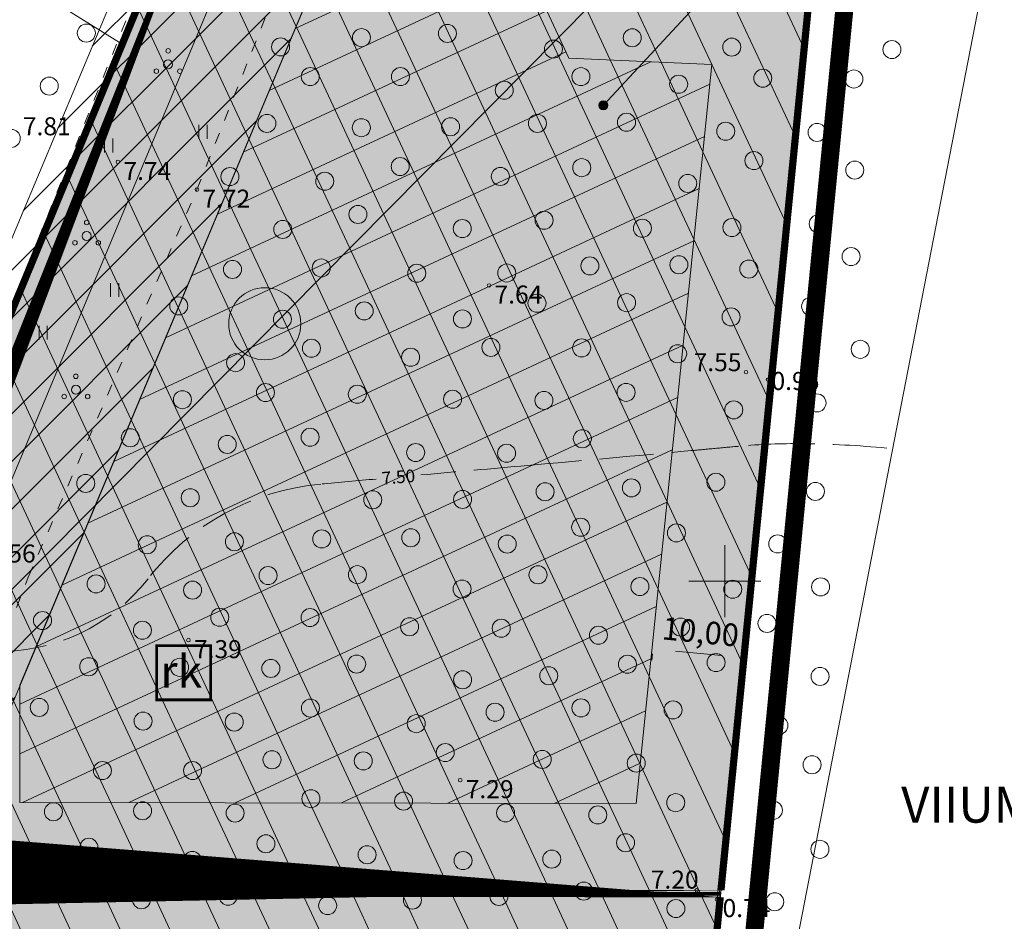
# Model space of a CAD drawing. Extents: x 415583 to 416948, y 6457049 to 6459005.
# Drawn here: x 416322 to 416431, y 6458262 to 6458362 of the extents above; entities that cross this region are included whole.
import ezdxf
from ezdxf.enums import TextEntityAlignment as Align

# ---------------------------------------------------------------- set-up
doc = ezdxf.new("R2010")
doc.units = 0
doc.header["$MEASUREMENT"] = 0
for name, pattern in [('ACAD_ISO04W100', [30, 24, -3, 0, -3]), ('DASHED', [19.049999999999997, 12.7, -6.35]), ('ISOPOOL', [8, 6, -2]), ('KATASTRIPIIR', [0.02, 0.01, 0.01]), ('SIHT', [4, 1.25, -1.5, 1.25])]:
    doc.linetypes.add(name, pattern=pattern)
doc.layers.get('0').update_dxf_attribs({"lineweight": 13})
for name, color, linetype, lineweight in [('1-ehituskeeld', 30, 'Continuous', 13), ('1-EHITUSÕIGUS', 250, 'Continuous', 13), ('1-HOONE UUS', 164, 'Continuous', 13), ('1-HOONESTATAV ALA', 164, 'Continuous', 13), ('1-KITSENDUS TRASS', 64, 'Continuous', 13), ('1-liiklus', 4, 'Continuous', 13), ('1-PIIR UUS', 1, 'DASHED', 13), ('1-PIIRI VAHETUS', 1, 'DASHED', 13), ('1-PLAN ALA', 195, 'ACAD_ISO04W100', 13), ('1-sihtotstarve', 2, 'Continuous', 13), ('1-TRASSKANAL', 36, 'Continuous', 13), ('1-trassvesi', 5, 'VEETRASS', 13), ('AED', 251, 'Continuous', 13), ('HALJASTUS', 253, 'Continuous', 13), ('horisontaal', 252, 'Continuous', 13), ('korgus', 8, 'Continuous', 13), ('kpohuliin', 1, 'Continuous', 13), ('piir', 1, 'Continuous', 13), ('PIIRID', 1, 'Continuous', 13), ('vork', 250, 'Continuous', 13)]:
    doc.layers.add(name, color=color, linetype=linetype, lineweight=lineweight)
doc.styles.add('ARIAL', font='ARIAL.TTF')
doc.styles.add('ITALIC', font='italic.shx')
doc.styles.add('romanc', font='romanc.shx')
doc.styles.add('romans', font='romans.shx')
doc.linetypes.add('KIVIAED', pattern='A,0,[142,mkm.shx,S=0.6,R=10,X=0,Y=0],-2.8,[142,mkm.shx,S=0.6,R=190,X=0,Y=0],-0.6', length=3.4)
doc.linetypes.add('VEETRASS', pattern='A,10,-1.5,["V",romanc,S=1.6,R=0,X=-0.8,Y=-0.8],-1.5', length=13)
pattern_1 = [(115, (0, 0), (-4.531538935183249, -2.113091308703496), [])]
pattern_2 = [(0, (0, 0), (0.46875, 0.9375), [0, -0.9375])]

# ---------------------------------------------------------------- blocks, each defined once
blk = doc.blocks.new('VKORIS')
at = {"linetype": 'Continuous'}
for p, q in [((-1.423576730799099e-13, 4.000355117866842), (-1.423576730799099e-13, -4.000355117867127)), ((-4.000355117866984, 0), (4.000355117866984, 0))]:
    blk.add_line(p, q, dxfattribs=at)
blk = doc.blocks.new('HEIN')
at = {"linetype": 'Continuous'}
for p, q in [((-0.4550559781346237, 0.7611157096907846), (-0.4550559781346237, -0.7611157096907846)), ((0.4550559781346237, 0.7611157096907846), (0.4550559781346237, -0.7611157096907846))]:
    blk.add_line(p, q, dxfattribs=at)
blk = doc.blocks.new('pqqsas')
at = {"color": 0, "linetype": 'Continuous'}
for centre, radius in [((0, 1.5), 0.25), ((0, 0), 0.5), ((-1.299999999999997, -0.75), 0.25), ((1.300000000000004, -0.75), 0.25)]:
    blk.add_circle(centre, radius, dxfattribs=at)
blk = doc.blocks.new('mets')
blk.add_circle((0, 0), 1)

msp = doc.modelspace()

# ---------------------------------------------------------------- hatches: boundary and pattern name
at = {"layer": '1-ehituskeeld', "ltscale": 2}
h = msp.add_hatch(dxfattribs=at)
h.set_pattern_fill('ANSI31', color=256, scale=40, angle=70, style=0)
h.set_pattern_definition(pattern_1)
h.paths.add_polyline_path([(416361.4, 6458427.764), (416389.225, 6458367.728), (416409.5611411268, 6458366.78580646), (416399.5356728011, 6458265.334980222), (416311.8544427965, 6458265.474696732), (416311.8544427969, 6458307.92487503)])
h.paths.add_polyline_path([(416366.0558104425, 6458393.937494735), (416382.7028144372, 6458358.019452262), (416398.5540439583, 6458357.285049113), (416390.1711150218, 6458275.349914963), (416321.8544427966, 6458275.45877483), (416321.8544427967, 6458288.453635693)], flags=16)
h = msp.add_hatch(dxfattribs=at)
h.set_pattern_fill('ANSI31', color=256, scale=40, angle=70, style=0)
h.set_pattern_definition(pattern_1)
h.paths.add_polyline_path([(416311.8544427965, 6458265.474696732), (416399.5356728011, 6458265.334980222), (416390.6546332571, 6458175.464984096), (416312.6963481131, 6458166.390949794), (416305.3683182255, 6458173.592006084)])
h.paths.add_polyline_path([(416321.1723648682, 6458255.459836303), (416388.2277678189, 6458255.352986218), (416381.4954529765, 6458184.466404218), (416315.7899756593, 6458177.37107568)], flags=16)
at = {"layer": '1-EHITUSÕIGUS', "ltscale": 2}
h = msp.add_hatch(color=256, dxfattribs=at)
edge = h.paths.add_edge_path()
edge.add_arc((416386.5393461847, 6458352.773904503), 0.5, 0, 360)
at = {"layer": '1-HOONE UUS'}
h = msp.add_hatch(color=256, dxfattribs=at)
edge = h.paths.add_edge_path()
edge.add_arc((416352.0326145174, 6458310.82533818), 5, 0, 360)
at = {"layer": '1-HOONESTATAV ALA'}
h = msp.add_hatch(dxfattribs=at)
h.set_pattern_fill('ANSI37', color=256, scale=40, angle=70, style=0)
h.set_pattern_definition([(115, (0, 0), (-4.531538935183249, -2.113091308703496), []), (205, (0, 0), (2.113091308703496, -4.531538935183249), [])])
h.paths.add_polyline_path([(416366.0558104425, 6458393.937494735), (416382.7028144372, 6458358.019452262), (416398.5540439583, 6458357.285049113), (416390.1711150218, 6458275.349914963), (416321.8544427966, 6458275.45877483), (416321.8544427967, 6458288.453635693)])
at = {"layer": '1-KITSENDUS TRASS'}
h = msp.add_hatch(dxfattribs=at)
h.set_pattern_fill('ANSI31', color=256, scale=30, style=0)
h.set_pattern_definition([(45, (0, 0), (-2.651650429449553, 2.651650429449553), [])])
edge = h.paths.add_edge_path()
edge.add_line((416251.4101379341, 6458172.092357527), (416249.1887947721, 6458166.791258003))
edge.add_line((416249.1887947721, 6458166.791258003), (416226.26839388, 6458194.229804972))
edge.add_line((416226.26839388, 6458194.229804972), (416225.9964491634, 6458188.315991884))
edge.add_line((416225.9964491634, 6458188.315991884), (416247.2616956696, 6458162.858868868))
edge.add_line((416247.2616956696, 6458162.858868868), (416247.5144899744, 6458162.79563206))
edge.add_line((416247.5144899744, 6458162.79563206), (416242.0845849534, 6458149.837496003))
edge.add_line((416242.0845849534, 6458149.837496003), (416238.2710292659, 6458148.470524915))
edge.add_line((416238.2710292659, 6458148.470524915), (416214.3583906428, 6458143.039017021))
edge.add_line((416214.3583906428, 6458143.039017021), (416197.0563322334, 6458136.70435075))
edge.add_line((416197.0563322334, 6458136.70435075), (416186.5411903242, 6458133.840711314))
edge.add_line((416186.5411903242, 6458133.840711314), (416175.958897819, 6458131.639916877))
edge.add_line((416175.958897819, 6458131.639916877), (416163.8426230403, 6458130.687602662))
edge.add_line((416163.8426230403, 6458130.687602662), (416155.9314176795, 6458129.114149492))
edge.add_line((416155.9314176795, 6458129.114149492), (416147.5011873954, 6458125.214854175))
edge.add_line((416147.5011873954, 6458125.214854175), (416138.7628657293, 6458123.125610509))
edge.add_line((416138.7628657293, 6458123.125610509), (416131.0031859612, 6458122.616602011))
edge.add_line((416131.0031859612, 6458122.616602011), (416130.7899476695, 6458124.80750656))
edge.add_arc((416129.0955477415, 6458124.973831372), 1.702543702524683, 354.3937219617719, 466.7243278847439)
edge.add_line((416128.6056115297, 6458126.604358148), (416127.4174667611, 6458126.488717346))
edge.add_arc((416127.7483566543, 6458124.409846196), 2.105039994374626, 99.04379419709146, 195.4201765054326)
edge.add_line((416125.7190942477, 6458123.850125316), (416125.4341712287, 6458123.622902563))
edge.add_line((416125.4341712287, 6458123.622902563), (416126.7462441883, 6458118.328764579))
edge.add_line((416126.7462441883, 6458118.328764579), (416139.3631342707, 6458119.156389491))
edge.add_line((416139.3631342707, 6458119.156389491), (416148.8188126046, 6458121.417145826))
edge.add_line((416148.8188126046, 6458121.417145826), (416157.1785823205, 6458125.283850508))
edge.add_line((416157.1785823205, 6458125.283850508), (416164.3913769598, 6458126.718397338))
edge.add_line((416164.3913769598, 6458126.718397338), (416176.525102181, 6458127.672083124))
edge.add_line((416176.525102181, 6458127.672083124), (416187.4748096758, 6458129.949288685))
edge.add_line((416187.4748096758, 6458129.949288685), (416198.2716677666, 6458132.889649251))
edge.add_line((416198.2716677666, 6458132.889649251), (416215.4936093573, 6458139.19498298))
edge.add_line((416215.4936093573, 6458139.19498298), (416239.3929707342, 6458144.623475086))
edge.add_line((416239.3929707342, 6458144.623475086), (416239.9893014559, 6458144.837230154))
edge.add_line((416239.9893014559, 6458144.837230154), (416215.3418495508, 6458086.017594451))
edge.add_line((416215.3418495508, 6458086.017594451), (416202.0606954221, 6458002.573188202))
edge.add_line((416202.0606954221, 6458002.573188202), (416371.2892277722, 6458406.426724941))
edge.add_line((416371.2892277722, 6458406.426724941), (416359.8236393741, 6458430.814544492))
edge.add_line((416359.8236393741, 6458430.814544492), (416286.0793241494, 6458254.828248895))
edge.add_line((416286.0793241494, 6458254.828248895), (416287.7919469046, 6458269.667309295))
edge.add_line((416287.7919469046, 6458269.667309295), (416270.7422120369, 6458287.892532385))
edge.add_line((416270.7422120369, 6458287.892532385), (416237.136828161, 6458339.157302216))
edge.add_line((416237.136828161, 6458339.157302216), (416233.1526967394, 6458343.938469576))
edge.add_line((416233.1526967394, 6458343.938469576), (416232.8803946521, 6458338.016884966))
edge.add_line((416232.8803946521, 6458338.016884966), (416233.917171839, 6458336.772697784))
edge.add_line((416233.917171839, 6458336.772697784), (416267.5857879631, 6458285.411467616))
edge.add_line((416267.5857879631, 6458285.411467616), (416283.6060530953, 6458268.286690706))
edge.add_line((416283.6060530953, 6458268.286690706), (416282.0350901742, 6458254.675045291))
edge.add_line((416282.0350901742, 6458254.675045291), (416248.7250266886, 6458177.713143935))
edge.add_line((416248.7250266886, 6458177.713143935), (416251.4101379342, 6458172.092357527))
at = {"layer": '1-sihtotstarve', "ltscale": 2}
h = msp.add_hatch(dxfattribs=at)
h.set_pattern_fill('DOTS', color=256, scale=15, style=0)
h.set_pattern_definition(pattern_2)
h.paths.add_polyline_path([(416361.4, 6458427.764), (416389.225, 6458367.728), (416409.5611411268, 6458366.78580646), (416399.5356728011, 6458265.334980222), (416311.8544427965, 6458265.474696732), (416311.8544427969, 6458307.92487503)])
h = msp.add_hatch(dxfattribs=at)
h.set_pattern_fill('DOTS', color=256, scale=15, style=0)
h.set_pattern_definition(pattern_2)
h.paths.add_polyline_path([(416311.8544427965, 6458265.474696732), (416399.5356728011, 6458265.334980222), (416390.6546332571, 6458175.464984096), (416312.6963481131, 6458166.390949794), (416305.3683182255, 6458173.592006084)])
at = {"layer": '1-trassvesi'}
h = msp.add_hatch(color=256, dxfattribs=at)
edge = h.paths.add_edge_path()
edge.add_arc((416349.0003365026, 6458328.548711997), 2.016469726280226, 0, 360)

# ---------------------------------------------------------------- linework, layer by layer
at = {"layer": '1-EHITUSÕIGUS', "ltscale": 2}
msp.add_lwpolyline([(416407.1089965124, 6458385.7655575), (416407.1089965124, 6458374.967587331), (416386.5393461847, 6458352.773904503)], dxfattribs=at)
msp.add_circle((416386.5393461847, 6458352.773904503), 0.5, dxfattribs=at)
at = {"layer": '1-HOONESTATAV ALA'}
msp.add_lwpolyline([(416366.0558104425, 6458393.937494735), (416382.7028144372, 6458358.019452262), (416398.5540439583, 6458357.285049113), (416390.1711150218, 6458275.349914963), (416321.8544427966, 6458275.45877483), (416321.8544427967, 6458288.453635693)], close=True, dxfattribs=at)
at = {"layer": '1-KITSENDUS TRASS'}
for points in [[(416359.8236393741, 6458430.814544492), (416286.0793241494, 6458254.828248895), (416287.7919469046, 6458269.667309295), (416270.7422120369, 6458287.892532385), (416237.136828161, 6458339.157302216), (416233.1526967394, 6458343.938469576), (416232.8803946521, 6458338.016884966), (416233.917171839, 6458336.772697784), (416267.5857879631, 6458285.411467616), (416283.6060530953, 6458268.286690706), (416282.0350901742, 6458254.675045291), (416248.7250266886, 6458177.713143935), (416251.4101379342, 6458172.092357527)], [(416164.3913769598, 6458126.718397338), (416176.525102181, 6458127.672083124), (416187.4748096758, 6458129.949288685), (416198.2716677666, 6458132.889649251), (416215.4936093573, 6458139.19498298), (416239.3929707342, 6458144.623475086), (416239.9893014559, 6458144.837230154), (416215.3418495508, 6458086.017594451), (416202.0606954221, 6458002.573188202), (416371.2892277722, 6458406.426724941)]]:
    msp.add_lwpolyline(points, dxfattribs=at)
at = {"layer": '1-liiklus', "color": 250, "ltscale": 2}
for p, q in [((416391.9780120122, 6458291.957786355), (416391.9078657642, 6458291.247954695)), ((416394.5186749033, 6458292.246040683), (416399.6329287164, 6458291.740645198)), ((416402.0680292381, 6458290.960681139), (416401.9978829902, 6458290.250849479))]:
    msp.add_line(p, q, dxfattribs=at)
for points in [[(416394.5596507142, 6458292.660687635), (416394.4776990924, 6458291.831393732), (416392.0307931969, 6458292.491895549)], [(416399.6739045273, 6458292.15529215), (416399.5919529055, 6458291.325998247), (416402.1208104228, 6458291.494790332)]]:
    msp.add_solid(points, dxfattribs=at)
at = {"layer": '1-PIIR UUS', "const_width": 0.8}
for points in [[(416237.34, 6458517.95), (416300.0900000003, 6458546.41), (416361.4, 6458427.764), (416311.8544427969, 6458307.92487503), (416290.8802767929, 6458307.92487503), (416231.4609329645, 6458307.92487503), (416233.67, 6458355.67), (416205.94, 6458385.77), (416235.0000000005, 6458420.560000001), (416235.98, 6458458.640000001)], [(416361.4, 6458427.764), (416389.225, 6458367.728), (416409.5611411268, 6458366.78580646), (416399.5356728011, 6458265.334980222), (416311.8544427965, 6458265.474696732), (416311.8544427969, 6458307.92487503)], [(416311.8544427965, 6458265.474696732), (416399.5356728011, 6458265.334980222), (416390.6546332571, 6458175.464984096), (416312.6963481131, 6458166.390949794), (416305.3683182255, 6458173.592006084)]]:
    msp.add_lwpolyline(points, close=True, dxfattribs=at)
at = {"layer": '1-PIIR UUS', "ltscale": 2, "const_width": 0.4}
for points in [[(416311.8544427965, 6458265.474696732), (416399.347040432, 6458265.3352808)], [(416311.8544427965, 6458265.474696732), (416399.5356728011, 6458265.334980222)]]:
    msp.add_lwpolyline(points, dxfattribs=at)
at = {"layer": '1-PIIRI VAHETUS', "const_width": 0.8}
msp.add_lwpolyline([(416237.23, 6458517.890000001), (416300.0900000003, 6458546.41), (416361.4, 6458427.764), (416311.8544427969, 6458307.92487503), (416266.2334859804, 6458307.92487503), (416233.6940770444, 6458355.711531302), (416205.8100000001, 6458385.72), (416235.0000000005, 6458420.560000001)], close=True, dxfattribs=at)
at = {"layer": '1-PLAN ALA', "ltscale": 2, "const_width": 2}
msp.add_lwpolyline([(416233.2886173722, 6458520.494216056), (416301.8986635047, 6458551.623050221), (416391.833874225, 6458371.611419096), (416413.9562100103, 6458370.586469389), (416393.0059568327, 6458155.946182154), (416304.9769529488, 6458147.127629225), (416261.7327482977, 6457767.720150687), (416265.4139488391, 6457731.643677086), (416244.886385724, 6457657.996424827), (416143.0324017992, 6457658.115476343), (416219.7202091545, 6458138.974973643), (416227.6434938361, 6458311.92487503), (416230.5579968865, 6458353.210243849), (416200.4769251675, 6458385.583088669), (416231.0331755694, 6458422.053789731), (416233.2886173722, 6458520.494216056)], dxfattribs=at)
at = {"layer": '1-TRASSKANAL', "const_width": 0.3}
msp.add_lwpolyline([(416337.0193452693, 6458286.843084145), (416337.0193452693, 6458292.843084145), (416343.0193452693, 6458292.843084145), (416343.0193452693, 6458286.843084145)], close=True, dxfattribs=at)
at = {"layer": '1-trassvesi', "linetype": 'ByBlock'}
msp.add_circle((416349.0003365026, 6458328.548711997), 4, dxfattribs=at)
at = {"layer": 'AED', "linetype": 'KIVIAED'}
msp.add_lwpolyline([(416409.5611411268, 6458366.78580646), (416404.802, 6458322.352), (416399.149, 6458264.71), (416396.535, 6458234.557), (416390.016, 6458171.83)], dxfattribs=at)
at = {"layer": 'HALJASTUS', "linetype": 'SIHT'}
for points in [[(416177.6602780671, 6457987.384601071), (416201.2826639721, 6458039.485900664), (416213.3736944468, 6458069.047359275), (416276.664, 6458224.572), (416312.042, 6458306.358), (416315.7215091414, 6458317.574214196), (416346.603, 6458394.558), (416362.2565280021, 6458429.356489498), (416369.5239050078, 6458448.235841653)], [(416190.4964438935, 6457983.684038496), (416210.9012317064, 6458035.407105218), (416224.3448722527, 6458069.956448683), (416282.5971472613, 6458197.115524157), (416322.779, 6458300.443), (416341.477, 6458343.425), (416358.475, 6458386.162), (416367.364, 6458408.732), (416381.5326239492, 6458443.00615107)]]:
    msp.add_lwpolyline(points, dxfattribs=at)
at = {"layer": 'horisontaal', "linetype": 'ISOPOOL'}
for points in [[(416366.2921152227, 6458311.776384186, -0.0004212031846069532), (416378.1438195166, 6458312.835695171, 0.001032300867147599), (416396.2619230768, 6458314.477423077, 4.035538188763403e-05), (416398.8964557425, 6458314.721844265, -4.266711324079798e-05), (416401.5725714286, 6458314.970142857, -0.02630704237288833), (416408.6241020411, 6458315.251161266, -0.019864275952561), (416417.9544855891, 6458314.760919453)], [(416263.2180501843, 6458308.911838419, -0.002615592461443246), (416264.5078195632, 6458309.14217463, -0.06605623715846744), (416266.9627949748, 6458309.239373854, -0.1263282638004568), (416277.7794842864, 6458305.368340809, 0.07439347016102157), (416295.1952288648, 6458297.030932825, 0.0245133665380696), (416309.7506138906, 6458293.330522429, 0.04028457798488136), (416318.8335714286, 6458292.240714286, 0.2421511679975508), (416336.0661353364, 6458300.275054296, -0.2078848382432621), (416355.2036339429, 6458310.767061554, -0.0002183238639669146), (416361.3456736212, 6458311.328314845, 0.001032300867147599)]]:
    msp.add_lwpolyline(points, format="xyb", dxfattribs=at)
at = {"layer": 'korgus', "linetype": 'KATASTRIPIIR'}
for centre in [(416332.722, 6458346.494), (416341.477, 6458343.425), (416373.863, 6458332.79), (416402.355, 6458323.178), (416404.802, 6458322.352), (416340.5427034696, 6458293.463324203), (416370.671, 6458277.935), (416396.878, 6458265.723), (416399.149, 6458264.71)]:
    msp.add_circle(centre, 0.2, dxfattribs=at)
at = {"layer": 'kpohuliin', "ltscale": 2}
msp.add_lwpolyline([(416184.0783609803, 6457985.534319784), (416219.6968506905, 6458069.529425782), (416258.627, 6458161.625), (416308.043, 6458280.366), (416347.264, 6458374.418), (416377.3041891004, 6458446.655934394)], dxfattribs=at)
at = {"layer": 'piir', "linetype": 'KATASTRIPIIR'}
for points in [[(416172.2623714862, 6457815.352753598), (416223.71, 6458138.594), (416233.6940770444, 6458355.711531302), (416280.424, 6458287.085), (416298.969, 6458276.758), (416361.4, 6458427.764)], [(416172.2623714862, 6457815.352753598), (416223.71, 6458138.594), (416233.6940770444, 6458355.711531302), (416280.424, 6458287.085), (416298.969, 6458276.758), (416361.4, 6458427.764)], [(416361.4, 6458427.764), (416389.225, 6458367.728), (416409.5611411268, 6458366.78580646), (416389.459, 6458163.366), (416384.987, 6458161.84), (416373.289, 6458159.427), (416323.6337819324, 6458154.054170047), (416301.6146346311, 6458154.246613834), (416301.8728967744, 6458152.672135646), (416299.0095428382, 6458118.841232494), (416295.104706613, 6458089.278372974), (416293.0045106768, 6458069.722278936), (416288.1128558525, 6458031.769726807), (416287.6861164264, 6458027.646723234), (416285.1878463624, 6458006.78956579), (416282.6228124633, 6457983.91556041), (416279.2248792303, 6457952.617498782)], [(416361.4, 6458427.764), (416389.225, 6458367.728), (416409.5611411268, 6458366.78580646), (416389.459, 6458163.366), (416384.987, 6458161.84), (416373.289, 6458159.427), (416323.6337819324, 6458154.054170047), (416301.6146346311, 6458154.246613834), (416301.8728967744, 6458152.672135646), (416299.0095428382, 6458118.841232494), (416295.104706613, 6458089.278372974), (416293.0045106768, 6458069.722278936), (416288.1128558525, 6458031.769726807), (416287.6861164264, 6458027.646723234), (416285.1878463624, 6458006.78956579), (416282.6228124633, 6457983.91556041), (416279.2248792303, 6457952.617498782)], [(416389.459, 6458163.366), (416409.5611411268, 6458366.78580646), (416423.2925601456, 6458365.785040889), (416482.96, 6458364.09), (416528.24, 6458366.68), (416574.29, 6458367.83), (416661.97, 6458369.85), (416727.28, 6458372.11), (416727.38, 6458369.93), (416735.24, 6458279.38), (416766.65, 6458284.19), (416801.35, 6458292.26), (416823.64, 6458320.36), (416887.42, 6458328.31), (416711.58, 6458149.15), (416703.15, 6458150.17), (416644.08, 6458155.11), (416637.71, 6458155.87), (416601.47, 6458158.9), (416549.49, 6458162.7), (416454.16, 6458165.38), (416389.459, 6458163.366)]]:
    msp.add_lwpolyline(points, dxfattribs=at)

# ---------------------------------------------------------------- block references
at = {"layer": 'HALJASTUS', "linetype": 'KATASTRIPIIR'}
for p in [(416329.2177691096, 6458360.782230889), (416369.2519424712, 6458360.74805753), (416359.7248366622, 6458360.275163339), (416389.7418983647, 6458360.258101637), (416350.7539022555, 6458359.246097746), (416380.9998433089, 6458359.000156691), (416400.7766859824, 6458359.223314017), (416418.5267806155, 6458358.960975223), (416354.0423405205, 6458355.95765948), (416364.0373941344, 6458355.962605868), (416384.0475870204, 6458355.952412981), (416404.2177691099, 6458355.782230889), (416414.3071041788, 6458355.692895822), (416325.1015857031, 6458354.898414296), (416375.5551133019, 6458354.4448867), (416394.889612757, 6458355.110387245), (416379.2289197774, 6458350.771080223), (416389.1040290538, 6458350.895970947), (416349.2403120877, 6458350.759687913), (416359.7078611923, 6458350.292138809), (416369.6000146855, 6458350.399985315), (416400.101585704, 6458349.898414297), (416410.2323591025, 6458349.767640898), (416320.8920048698, 6458349.10799513), (416403.2277592957, 6458346.637677531), (416364.0126607232, 6458345.987339278), (416384.1421969079, 6458345.857803094), (416414.408630316, 6458345.591369685), (416345.1367372187, 6458344.863262783), (416355.646919323, 6458344.353080679), (416375.119180136, 6458344.880819865), (416395.8920048699, 6458344.107995132), (416359.333061939, 6458340.666938063), (416379.9690249692, 6458340.030975032), (416350.9912028128, 6458339.00879719), (416370.899866828, 6458339.100133175), (416390.8623188724, 6458339.137681128), (416400.787714513, 6458339.212285488), (416410.3590442878, 6458339.640955713), (416414.0025039475, 6458335.997496055), (416345.4241790079, 6458334.575820993), (416355.2666429332, 6458334.733357068), (416385.0398208806, 6458334.960179119), (416394.9072237957, 6458335.092776205), (416402.666888305, 6458334.616414283), (416365.8532201081, 6458334.146779892), (416375.8243313322, 6458334.17566867), (416339.4671669803, 6458330.532833021), (416379.1807117553, 6458330.819288245), (416389.1120310944, 6458330.887968907), (416409.5205612346, 6458330.479438766), (416350.9550736444, 6458329.044926357), (416360.0221267571, 6458329.977873243), (416370.9217512712, 6458329.07824873), (416400.6992508066, 6458329.300749194), (416354.170690168, 6458325.829309834), (416374.0748524638, 6458325.925147538), (416384.1332329101, 6458325.866767092), (416415.0193065361, 6458325.712125449), (416365.1717173429, 6458324.828282656), (416394.7762590504, 6458325.223740951), (416345.7654140524, 6458324.234585948), (416349.0817172145, 6458320.918282787), (416359.2638072831, 6458320.736192717), (416389.0589736917, 6458320.94102631), (416339.872036311, 6458320.12796369), (416369.8195695513, 6458320.18043045), (416379.951336392, 6458320.048663611), (416410.2237703305, 6458319.776229669), (416400.9974939204, 6458319.002506081), (416334.0963077951, 6458315.903692207), (416354.0327494133, 6458315.967250588), (416344.83700922, 6458315.162990781), (416384.2068635816, 6458315.79313642), (416365.7301735613, 6458314.26982644), (416375.8141809716, 6458314.185819031), (416329.1514297253, 6458310.848570274), (416399.0206393109, 6458310.97936069), (416380.0839594374, 6458309.916040563), (416389.6492308872, 6458310.350769113), (416410.0486335011, 6458309.951366499), (416340.7421541975, 6458309.257845803), (416360.9694593672, 6458309.030540634), (416370.9284713215, 6458309.07152868), (416384.0224730597, 6458305.977526941), (416394.6409275797, 6458305.359072421), (416335.964966029, 6458304.035033971), (416345.6333192041, 6458304.366680797), (416355.3174287021, 6458304.682571299), (416365.1891294217, 6458304.81087058), (416375.8838633743, 6458304.116136627), (416405.8667520579, 6458304.133247943), (416349.3735555523, 6458300.62644445), (416359.275902804, 6458300.724097196), (416379.2944489937, 6458300.705551008), (416330.3005925438, 6458299.699407456), (416340.9933903812, 6458299.00660962), (416370.871147402, 6458299.128852601), (416390.5913453762, 6458299.408654626), (416400.8879827706, 6458299.11201723), (416410.6264679446, 6458299.373532057), (416324.3598556609, 6458295.64014434), (416344.0056325391, 6458295.994367462), (416354.02840781, 6458295.971592193), (416404.6825998845, 6458295.317400117), (416335.4401430235, 6458294.559856977), (416365.0575025259, 6458294.942497475), (416375.215105269, 6458294.784894731), (416385.9980829612, 6458294.00191704), (416395.0928062194, 6458294.907193781), (416359.1909900933, 6458290.809009907), (416389.2123040587, 6458290.787695942), (416399.0305480273, 6458290.969451973), (416329.4822302017, 6458290.5177698), (416339.5519263838, 6458290.448073616), (416349.6741901952, 6458290.325809806), (416370.9379947518, 6458289.062005249), (416380.4871876759, 6458289.512812326), (416410.562428928, 6458289.437571073), (416324.0003525448, 6458285.999647456), (416354.0682776385, 6458285.931722363), (416374.5283742875, 6458285.471625713), (416384.056005915, 6458285.943994088), (416394.2698058432, 6458285.730194159), (416335.5101770455, 6458284.489822956), (416345.6195206132, 6458284.380479385), (416365.7984961865, 6458284.201503814), (416405.9996482572, 6458284.000351743), (416369.0031714051, 6458280.996828596), (416349.8021864261, 6458280.197813574), (416359.9248639092, 6458280.075136091), (416379.7676115792, 6458280.232388421), (416390.1804008001, 6458279.8195992), (416330.9993732835, 6458279.000626718), (416340.9952666374, 6458279.004733365), (416409.674016093, 6458279.647795495), (416354.1203114078, 6458275.879688594), (416364.3944481359, 6458275.605551866), (416325.5697503346, 6458274.430249667), (416335.4559691051, 6458274.544030895), (416394.5598840466, 6458275.440115955), (416405.4000129428, 6458274.599987057), (416345.717964102, 6458274.282035898), (416375.6928740866, 6458274.307125914), (416385.9251360931, 6458274.074863907), (416329.4974556818, 6458270.502544319), (416349.1245405417, 6458270.87545946), (416389.0066130816, 6458270.99338692), (416410.5483739839, 6458270.26530253), (416340.9736488935, 6458269.026351108), (416360.3424664579, 6458269.657533542), (416370.9811113547, 6458269.018888646), (416380.8193055293, 6458269.180694472), (416384.3666574697, 6458265.633342531), (416335.3341653828, 6458264.665834619), (416344.9336630637, 6458265.066336937), (416365.3673193677, 6458264.632680631), (416374.9602092406, 6458265.039790762), (416355.9756226984, 6458264.024377303), (416394.5757609719, 6458263.700010886), (416405.5477040401, 6458264.452295962)]:
    msp.add_blockref('mets', p, dxfattribs=at)
at = {"layer": 'HALJASTUS'}
for name, p in [('pqqsas', (416338.2879307009, 6458357.305924593)), ('HEIN', (416342.1578101169, 6458349.834982449)), ('HEIN', (416331.6942137842, 6458348.317220011)), ('pqqsas', (416329.2544815862, 6458338.277779656)), ('HEIN', (416332.3692338468, 6458332.296988076)), ('HEIN', (416324.437060919, 6458327.575159457)), ('pqqsas', (416328.0599434651, 6458321.226308505))]:
    msp.add_blockref(name, p, dxfattribs=at)
at = {"layer": 'vork', "linetype": 'KATASTRIPIIR'}
msp.add_blockref('VKORIS', (416400, 6458300), dxfattribs=at)

# ---------------------------------------------------------------- texts
at = {"layer": '1-liiklus', "color": 250, "ltscale": 2, "insert": (416397.2806808644, 6458294.066577695), "char_height": 2.5, "attachment_point": 5, "rotation": 354.3562996481748}
msp.add_mtext('10,00', dxfattribs=at)
at = {"layer": '1-TRASSKANAL', "style": 'romans'}
msp.add_text('rk', height=3.6, dxfattribs=at).set_placement((416337.4294189274, 6458288.194265533))
at = {"layer": 'horisontaal', "style": 'romans'}
msp.add_text('7.50', height=1.4, rotation=4.985402865709737, dxfattribs=at).set_placement((416363.8183248779, 6458311.559409547), align=Align.MIDDLE_CENTER)
at = {"layer": 'korgus', "linetype": 'KATASTRIPIIR', "style": 'ITALIC'}
for s, p in [(' 7.81', (416321.5741679898, 6458351.450557807)), (' 7.74', (416332.722, 6458346.494)), (' 7.72', (416341.477, 6458343.425)), (' 7.64', (416373.863, 6458332.79)), (' 7.55', (416395.9361805427, 6458325.286668399)), (' 0.96', (416404.567720889, 6458323.201294796)), (' 7.56', (416317.6938776143, 6458304.069328484)), (' 7.39', (416340.5427034696, 6458293.463324203)), (' 7.29', (416370.671, 6458277.935)), (' 7.20', (416391.1880149053, 6458267.907363397)), (' 7.35', (416319.47, 6458266.6)), ('0.74', (416399.7554954011, 6458264.750391221))]:
    msp.add_text(s, height=2, dxfattribs=at).set_placement(p, align=Align.TOP_LEFT)
at = {"layer": 'PIIRID', "color": 0, "linetype": 'KATASTRIPIIR', "style": 'ARIAL'}
msp.add_text('VIIUMÄE MÜ.', height=4, dxfattribs=at).set_placement((416435.7209403052, 6458274.704860541), align=Align.MIDDLE)

# ---------------------------------------------------------------- meshes
at = {"layer": 'piir', "linetype": 'KATASTRIPIIR'}
mesh = msp.add_polyface(dxfattribs=at)
corners = [(416280.424, 6458287.085), (416280.424, 6458287.085), (416298.969, 6458276.758), (416279.0479531049, 6458289.105832036), (416311.5453303336, 6458307.177204216), (416233.6940770444, 6458355.711531302), (416315.7286547818, 6458317.295688489), (416205.8100000001, 6458385.72), (416333.1923523248, 6458359.536291894), (416235.0000000005, 6458420.560000001), (416361.4, 6458427.764), (416236.9316142844, 6458504.866734676), (416351.2651870754, 6458447.187509486), (416237.23, 6458517.890000001), (416300.0900000003, 6458546.41)]
mesh.append_faces([[corners[k] for k in face] for face in [(0, 1, 2, 3), (3, 2, 4, 5), (5, 4, 6, 7), (7, 6, 8, 9), (9, 8, 10, 11), (11, 10, 12, 13), (13, 12, 14, 14)]], dxfattribs={"vtx0": -1, "vtx2": -1})
at = {"layer": 'PIIRID', "linetype": 'Continuous'}
mesh = msp.add_polyface(dxfattribs=at)
corners = [(416361.28, 6458427.77), (416237.23, 6458517.890000001), (416298.86, 6458276.79), (416235, 6458420.560000001), (416233.67, 6458355.67), (416205.81, 6458385.72), (416300.09, 6458546.41), (416280.37, 6458287.11)]
mesh.append_faces([[corners[k] for k in face] for face in [(1, 0, 6), (4, 3, 5)]], dxfattribs={"vtx0": -1})
mesh.append_faces([[corners[k] for k in face] for face in [(2, 3, 4, 7)]], dxfattribs={"vtx0": -1, "vtx1": -1})
mesh.append_faces([[corners[k] for k in face] for face in [(0, 1, 3, 2)]], dxfattribs={"vtx0": -1, "vtx2": -1})
mesh = msp.add_polyface(dxfattribs=at)
corners = [(416389.1, 6458367.95), (416298.86, 6458276.79), (416223.54, 6458138.4), (416301.92, 6458153.890000001), (416264.89, 6457833.25), (416171.72, 6457815.59), (416260.74, 6457737.41), (416147.1, 6457662.52), (416388.85, 6458160.94), (416241.45, 6457662.310000001), (416233.67, 6458355.67), (416280.37, 6458287.11), (416361.28, 6458427.77), (416409.3, 6458366.71)]
mesh.append_faces([[corners[k] for k in face] for face in [(1, 0, 12), (2, 1, 11, 10), (6, 7, 9)]], dxfattribs={"vtx0": -1})
mesh.append_faces([[corners[k] for k in face] for face in [(0, 1, 8, 13)]], dxfattribs={"vtx0": -1, "vtx1": -1})
mesh.append_faces([[corners[k] for k in face] for face in [(1, 2, 3, 8)]], dxfattribs={"vtx0": -1, "vtx1": -1, "vtx3": -1})
mesh.append_faces([[corners[k] for k in face] for face in [(3, 2, 5, 4), (4, 5, 7, 6)]], dxfattribs={"vtx0": -1, "vtx2": -1})
mesh = msp.add_polyface(dxfattribs=at)
corners = [(416711.58, 6458149.15), (416823.64, 6458320.36), (416766.65, 6458284.19), (416703.15, 6458150.17), (416735.24, 6458279.38), (416601.47, 6458158.9), (416637.71, 6458155.87), (416727.38, 6458369.93), (416661.97, 6458369.850000001), (416574.29, 6458367.83), (416428.48, 6458365.59), (416389.16, 6458163.21), (416482.96, 6458364.09), (416454.16, 6458165.38), (416528.24, 6458366.68), (416727.28, 6458372.11), (416801.35, 6458292.26), (416887.42, 6458328.310000001), (416644.08, 6458155.11), (416549.49, 6458162.7), (416409.5, 6458366.41)]
mesh.append_faces([[corners[k] for k in face] for face in [(1, 0, 17), (3, 6, 18), (8, 7, 15), (11, 10, 20)]], dxfattribs={"vtx0": -1})
mesh.append_faces([[corners[k] for k in face] for face in [(5, 4, 13, 19)]], dxfattribs={"vtx0": -1, "vtx1": -1})
mesh.append_faces([[corners[k] for k in face] for face in [(10, 11, 4, 12)]], dxfattribs={"vtx0": -1, "vtx1": -1, "vtx2": -1})
mesh.append_faces([[corners[k] for k in face] for face in [(3, 4, 5, 6)]], dxfattribs={"vtx0": -1, "vtx1": -1, "vtx3": -1})
mesh.append_faces([[corners[k] for k in face] for face in [(0, 2, 4, 3), (7, 8, 9, 4), (4, 11, 13)]], dxfattribs={"vtx0": -1, "vtx2": -1})
mesh.append_faces([[corners[k] for k in face] for face in [(0, 1, 16, 2), (4, 9, 14, 12)]], dxfattribs={"vtx0": -1, "vtx3": -1})

doc.saveas('drawing.dxf')
